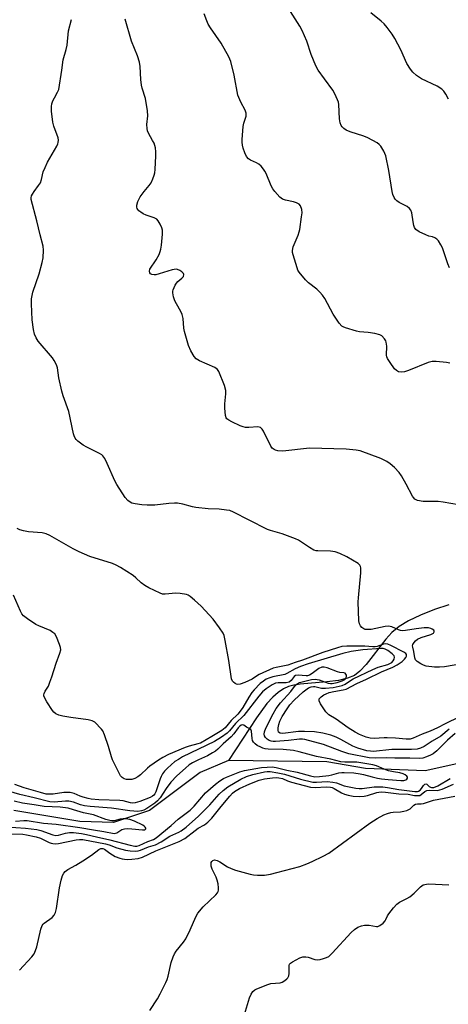
# Model space of a CAD drawing. Units: inches. Extents: x 1273765 to 1279765, y 533451 to 537451.
# Drawn here: x 1275418 to 1275569, y 533715 to 534060 of the extents above; entities that cross this region are included whole.
import ezdxf

# ---------------------------------------------------------------- set-up
doc = ezdxf.new("R2010")
doc.units = ezdxf.units.IN
doc.header["$MEASUREMENT"] = 0
doc.layers.add('HYDRO-Single Line Stream', color=4, linetype='Continuous')
doc.layers.add('Undefined', color=1, linetype='Continuous')

msp = doc.modelspace()

# ---------------------------------------------------------------- linework, layer by layer
at = {"layer": 'HYDRO-Single Line Stream'}
for points in [[(1275568.81, 533854.82), (1275563.83, 533853.19), (1275558.86, 533851.27), (1275554.68, 533849.27), (1275551.32, 533847.21), (1275548.76, 533845.11), (1275546.67, 533842.77), (1275539.71, 533833.84), (1275537.5, 533831.53), (1275535.62, 533830.08), (1275533.26, 533829.05), (1275530.02, 533828.3), (1275526, 533827.79), (1275516.57, 533826.99), (1275514.33, 533826.66), (1275512.47, 533826.19), (1275510.71, 533825.4), (1275508.79, 533824.12), (1275506.93, 533822.46), (1275504.9, 533820.19), (1275501.27, 533815.22), (1275491.41, 533800.21)], [(1275612.36, 533801.53), (1275608.24, 533806.93), (1275598.4, 533810.31), (1275587.77, 533811.86), (1275578.69, 533807.38), (1275571.64, 533798.96), (1275560.5, 533796.59), (1275539.56, 533797.36), (1275525.92, 533799.75), (1275491.41, 533800.21)], [(1275491.41, 533800.21), (1275481.43, 533795.98), (1275463.63, 533782.62), (1275450.95, 533778.47), (1275439.14, 533778.76), (1275415.92, 533782.63)]]:
    msp.add_lwpolyline(points, dxfattribs=at)
at = {"layer": 'Undefined'}
for points, elevation in [([(1275548.89, 534000), (1275547.7, 534007.35), (1275546.62, 534012.53), (1275546.36, 534013.37), (1275546, 534014.17), (1275544.95, 534015.9), (1275544.36, 534016.52), (1275543.67, 534017.02), (1275540.35, 534018.85), (1275538.98, 534019.39), (1275534.15, 534020.94), (1275532.77, 534021.48), (1275531.86, 534022.11), (1275531.29, 534022.7), (1275530.98, 534023.15), (1275530.61, 534024.15), (1275530.35, 534025.49), (1275530.2, 534030.48), (1275530.04, 534031.33), (1275529.74, 534032.16), (1275528.73, 534034.31), (1275528.02, 534035.61), (1275525.07, 534039.5), (1275522.95, 534042.64), (1275522.08, 534044.15), (1275520.41, 534048.09), (1275518.95, 534052.81), (1275517.33, 534056.56), (1275516.47, 534058.09), (1275512.38, 534064.51)], 352), ([(1275423.14, 534000), (1275424.67, 534002.04), (1275425.27, 534003.03), (1275425.68, 534004.18), (1275426.31, 534006.91), (1275426.91, 534008.44), (1275427.82, 534010.24), (1275431.05, 534015.9), (1275431.42, 534016.7), (1275431.57, 534017.22), (1275431.63, 534018.01), (1275431.49, 534018.8), (1275430.05, 534022.91), (1275429.66, 534024.34), (1275429.23, 534028.14), (1275429.16, 534029.89), (1275429.32, 534030.73), (1275429.71, 534031.84), (1275430.22, 534032.88), (1275431.32, 534034.82), (1275431.71, 534035.86), (1275432.83, 534042.62), (1275433.32, 534046.2), (1275434.36, 534049.83), (1275434.74, 534051.43), (1275435.18, 534056.39), (1275436.17, 534060.37)], 346), ([(1275461.81, 534000), (1275463.5, 534002.07), (1275464.19, 534003.07), (1275464.82, 534004.38), (1275465.32, 534005.75), (1275465.53, 534006.59), (1275465.65, 534007.75), (1275465.91, 534012.46), (1275465.91, 534013.93), (1275465.68, 534015.31), (1275465.23, 534016.92), (1275464.74, 534017.95), (1275463.28, 534020.47), (1275462.98, 534021.26), (1275462.78, 534022.08), (1275462.65, 534023.48), (1275462.99, 534026.55), (1275462.87, 534028.29), (1275462.25, 534032.62), (1275461.07, 534036.23), (1275460.83, 534037.34), (1275460.61, 534039.31), (1275460.31, 534043.94), (1275460.07, 534045.38), (1275459.37, 534047.67), (1275457.35, 534052.81), (1275455.08, 534060.5)], 348), ([(1275507.68, 534000), (1275506.96, 534000.9), (1275506.37, 534001.92), (1275504.61, 534006.35), (1275504.21, 534007.12), (1275503.73, 534007.8), (1275502.82, 534008.84), (1275501.99, 534009.57), (1275501.24, 534010), (1275499.12, 534010.98), (1275498.41, 534011.45), (1275497.7, 534012.29), (1275497.14, 534013.55), (1275496.6, 534015.15), (1275496.32, 534016.25), (1275496.15, 534017.37), (1275496.14, 534018.23), (1275496.55, 534022.85), (1275496.8, 534023.96), (1275497.54, 534026.39), (1275497.61, 534026.93), (1275497.59, 534027.48), (1275497.29, 534028.56), (1275495.74, 534031.3), (1275494.72, 534033.86), (1275493.37, 534040.79), (1275492.18, 534045.65), (1275491.5, 534047.24), (1275488.85, 534052.03), (1275485.07, 534057.5), (1275484.29, 534058.73), (1275483.76, 534059.89), (1275482.83, 534062.32)], 350), ([(1275568.75, 534032.41), (1275567.75, 534034.22), (1275567.11, 534035.18), (1275566.31, 534035.92), (1275564.66, 534036.95), (1275559.19, 534039.57), (1275557.5, 534040.74), (1275556.17, 534041.88), (1275555.3, 534042.98), (1275554.07, 534044.88), (1275551.95, 534049.79), (1275549.89, 534053.72), (1275548.94, 534055.2), (1275547.17, 534057.54), (1275546.06, 534058.83), (1275545.04, 534059.77), (1275541.38, 534062.76)], 354), ([(1275573.43, 533834.09), (1275567.29, 533833.1), (1275565.58, 533832.92), (1275563.79, 533833), (1275560.81, 533833.35), (1275559.97, 533833.61), (1275558.92, 533834.17), (1275557.7, 533835), (1275557.13, 533835.58), (1275556.88, 533836.19), (1275556.56, 533838.51), (1275556.11, 533840.02), (1275556.05, 533840.49), (1275556.18, 533840.94), (1275556.59, 533841.6), (1275557.13, 533842.22), (1275557.76, 533842.75), (1275559.1, 533843.36), (1275562.49, 533844.4), (1275563.38, 533844.86), (1275563.72, 533845.32), (1275563.71, 533845.63), (1275563.5, 533845.94), (1275562.97, 533846.34), (1275562.49, 533846.55), (1275561.63, 533846.75), (1275560.15, 533846.82), (1275557.28, 533846.47), (1275553.58, 533845.81), (1275552.44, 533845.72), (1275551.88, 533845.79), (1275551.08, 533846.04), (1275548.76, 533847.15), (1275548.21, 533847.29), (1275547.65, 533847.33), (1275546.49, 533847.2), (1275541.52, 533846.24), (1275540.14, 533846.13), (1275539.38, 533846.23), (1275538.91, 533846.39), (1275538.3, 533846.84), (1275537.79, 533847.43), (1275537.41, 533848.12), (1275537.2, 533849.22), (1275536.99, 533855.91), (1275537.06, 533857.34), (1275537.92, 533866.14), (1275537.93, 533867.88), (1275537.79, 533868.36), (1275537.57, 533868.75), (1275536.98, 533869.32), (1275532.99, 533871.72), (1275530.56, 533872.87), (1275528.89, 533873.47), (1275527.18, 533873.66), (1275522.73, 533873.78), (1275522.15, 533873.86), (1275521.37, 533874.09), (1275519.82, 533874.93), (1275515.97, 533877.52), (1275514.99, 533878.07), (1275510.28, 533879.78), (1275506.18, 533880.95), (1275505.11, 533881.32), (1275498.61, 533884.53), (1275493.17, 533887.4), (1275491.82, 533887.92), (1275490.68, 533888.12), (1275488.06, 533888.42), (1275484.27, 533888.56), (1275479.88, 533888.97), (1275478.74, 533889.21), (1275475.4, 533890.2), (1275473.48, 533890.53), (1275472.38, 533890.56), (1275470.38, 533890.42), (1275465.47, 533889.83), (1275462.78, 533889.82), (1275460.99, 533889.93), (1275458.61, 533890.28), (1275457.47, 533890.56), (1275456.78, 533890.88), (1275455.97, 533891.51), (1275455.08, 533892.5), (1275452.13, 533897.13), (1275451.45, 533898.44), (1275448.79, 533904.42), (1275447.88, 533906.21), (1275447.25, 533907.14), (1275446.82, 533907.54), (1275446.09, 533908.01), (1275441.58, 533910.23), (1275440.3, 533910.95), (1275438.42, 533912.3), (1275437.84, 533912.9), (1275437.54, 533913.37), (1275437.21, 533914.14), (1275436.97, 533914.94), (1275435.23, 533922.75), (1275433.34, 533928.25), (1275432.84, 533929.93), (1275431.77, 533934.55), (1275431.27, 533938.02), (1275430.92, 533939.1), (1275430.18, 533940.65), (1275429.54, 533941.62), (1275424.48, 533947.42), (1275423.76, 533948.61), (1275423.21, 533949.89), (1275422.86, 533951.55), (1275422.42, 533954.97), (1275422.13, 533960.58), (1275422.15, 533962.34), (1275422.67, 533964.63), (1275424.81, 533971.04), (1275425.96, 533975), (1275426.24, 533976.73), (1275426.4, 533979.35), (1275426.23, 533980.79), (1275425.19, 533984.8), (1275424.08, 533989.72), (1275422.03, 533997.22), (1275422.01, 533997.82), (1275422.16, 533998.42), (1275422.49, 533999.09), (1275423.14, 534000)], 346), ([(1275572.16, 533889.93), (1275566.85, 533890.91), (1275565.08, 533891.08), (1275559.76, 533891.18), (1275557.83, 533891.53), (1275556.89, 533891.97), (1275556.35, 533892.5), (1275556.03, 533892.98), (1275553.84, 533897.24), (1275552.22, 533900.09), (1275551.38, 533901.31), (1275549.75, 533903.02), (1275548.23, 533904.41), (1275547.02, 533905.18), (1275544.94, 533906.19), (1275537.61, 533908.88), (1275536.21, 533909.15), (1275532.73, 533909.54), (1275519.89, 533909.83), (1275510.53, 533908.76), (1275508.71, 533908.95), (1275507.9, 533909.19), (1275507.42, 533909.42), (1275506.78, 533909.88), (1275506.27, 533910.51), (1275503.68, 533915.79), (1275503.24, 533916.52), (1275502.69, 533917.07), (1275502.22, 533917.24), (1275501.69, 533917.31), (1275498.49, 533917.09), (1275497.37, 533917.16), (1275496.54, 533917.31), (1275495.45, 533917.71), (1275492.51, 533919.11), (1275491.48, 533919.66), (1275490.83, 533920.14), (1275490.54, 533920.57), (1275490.31, 533921.34), (1275490.06, 533923.95), (1275490.11, 533925.43), (1275490.5, 533928.98), (1275490.49, 533930.15), (1275490.01, 533931.84), (1275488.03, 533936.84), (1275487.56, 533937.53), (1275486.63, 533938.18), (1275481.25, 533940.54), (1275480.05, 533941.22), (1275479.3, 533942.04), (1275478.15, 533944.08), (1275477.32, 533945.97), (1275475.9, 533950.8), (1275475.68, 533951.94), (1275475.42, 533955.4), (1275475.13, 533956.84), (1275474.66, 533957.86), (1275473.08, 533960.58), (1275472.57, 533961.59), (1275472.12, 533962.98), (1275471.85, 533964.4), (1275471.85, 533964.95), (1275471.97, 533965.49), (1275472.66, 533967.06), (1275473.1, 533967.81), (1275473.59, 533968.43), (1275475.03, 533969.61), (1275475.55, 533970.18), (1275475.71, 533970.79), (1275475.52, 533971.19), (1275474.96, 533971.76), (1275474.27, 533972.26), (1275473.51, 533972.64), (1275472.98, 533972.73), (1275471.58, 533972.48), (1275467.02, 533971.03), (1275465.86, 533970.73), (1275465.29, 533970.69), (1275464.48, 533970.86), (1275464.03, 533971.12), (1275463.75, 533971.46), (1275463.61, 533972.07), (1275463.8, 533972.71), (1275465.95, 533976.03), (1275466.97, 533977.83), (1275467.43, 533978.9), (1275467.62, 533979.74), (1275467.8, 533981.18), (1275468.18, 533984.95), (1275468.21, 533986.39), (1275468.02, 533987.19), (1275467.43, 533988.46), (1275466.7, 533989.66), (1275466.17, 533990.26), (1275465.21, 533990.78), (1275462.5, 533991.69), (1275461.46, 533992.14), (1275460.54, 533992.73), (1275459.92, 533993.23), (1275459.58, 533993.61), (1275459.34, 533994.03), (1275459.21, 533994.48), (1275459.19, 533995.21), (1275459.57, 533996.53), (1275460.37, 533998.14), (1275461.81, 534000)], 348), ([(1275569.11, 533939.75), (1275567.96, 533939.97), (1275564.4, 533940.35), (1275562.94, 533940.35), (1275561.54, 533939.94), (1275554.64, 533937.14), (1275553.26, 533936.65), (1275552.17, 533936.49), (1275551.12, 533936.72), (1275550.4, 533937.1), (1275549.78, 533937.71), (1275548.19, 533939.89), (1275547.24, 533941.39), (1275547.03, 533941.92), (1275546.93, 533942.56), (1275546.97, 533945.64), (1275546.82, 533947.07), (1275546.65, 533947.59), (1275546.23, 533948.31), (1275545.32, 533949.32), (1275544.59, 533949.71), (1275542.86, 533950.11), (1275540.49, 533950.47), (1275537.47, 533950.69), (1275536.35, 533950.9), (1275532.45, 533952.08), (1275531.68, 533952.42), (1275531.23, 533952.75), (1275530.33, 533953.81), (1275528.22, 533956.91), (1275525.21, 533962.39), (1275524.41, 533963.62), (1275523.46, 533964.69), (1275522.43, 533965.69), (1275519.51, 533967.97), (1275518.47, 533968.95), (1275516.27, 533971.66), (1275515.81, 533972.4), (1275515.47, 533973.2), (1275514.12, 533977.71), (1275513.93, 533978.56), (1275513.88, 533979.32), (1275514.15, 533980.54), (1275515.86, 533984.67), (1275516.23, 533985.81), (1275516.42, 533986.67), (1275517.1, 533991.06), (1275517.25, 533992.53), (1275517.14, 533993.64), (1275516.66, 533994.91), (1275516.21, 533995.53), (1275515.29, 533996.06), (1275514.21, 533996.38), (1275511.41, 533996.92), (1275510.38, 533997.28), (1275509.45, 533998), (1275507.68, 534000)], 350), ([(1275569.02, 533973.17), (1275568.47, 533974.54), (1275566.56, 533980.21), (1275566.06, 533981.26), (1275565.13, 533982.68), (1275564.59, 533983.29), (1275563.9, 533983.75), (1275563.12, 533984.02), (1275561.83, 533984.31), (1275560.74, 533984.72), (1275558.36, 533985.88), (1275557.2, 533986.66), (1275556.77, 533987.29), (1275556.52, 533988.03), (1275556.25, 533989.36), (1275555.81, 533992.46), (1275555.46, 533993.47), (1275554.98, 533994.04), (1275554.15, 533994.67), (1275551.4, 533996.1), (1275550.5, 533996.7), (1275549.95, 533997.35), (1275549.6, 533997.94), (1275549.14, 533998.99), (1275548.89, 534000)], 352), ([(1275572.61, 533815.57), (1275567.57, 533813.06), (1275564.88, 533811.61), (1275562.27, 533810.51), (1275559.45, 533809.46), (1275556.32, 533807.99), (1275555.24, 533807.73), (1275553.85, 533807.64), (1275550.04, 533808.01), (1275547.2, 533808.15), (1275546.07, 533808.14), (1275542.59, 533807.89), (1275541.19, 533808.03), (1275539.81, 533808.33), (1275537.38, 533809.31), (1275535.85, 533810.1), (1275533.44, 533811.65), (1275529.19, 533814.73), (1275526.59, 533816.25), (1275525.63, 533817.27), (1275523.69, 533820.14), (1275523.26, 533821.12), (1275523.29, 533821.8), (1275523.55, 533822.21), (1275523.94, 533822.58), (1275524.9, 533823.23), (1275525.69, 533823.65), (1275526.76, 533824.03), (1275528.43, 533824.46), (1275531.73, 533824.99), (1275532.79, 533825.28), (1275536.47, 533827.19), (1275539.93, 533828.78), (1275545.15, 533831.31), (1275549.09, 533833), (1275550.61, 533833.75), (1275552.47, 533834.96), (1275553.26, 533835.72), (1275553.75, 533836.36), (1275553.94, 533836.8), (1275553.91, 533837.38), (1275553.7, 533837.75), (1275553.06, 533838.25), (1275548.41, 533840.62), (1275547.42, 533840.98), (1275546.65, 533841.11), (1275545.85, 533841.01), (1275543.67, 533840.21), (1275542.91, 533840.06), (1275542.08, 533840.05), (1275539.28, 533840.31), (1275537.12, 533840.39), (1275532.92, 533840.35), (1275531.2, 533840.17), (1275529.65, 533839.77), (1275524.59, 533838.06), (1275517.42, 533835.4), (1275514.79, 533834.61), (1275512.19, 533833.69), (1275511.05, 533833.42), (1275508.1, 533832.9), (1275507.03, 533832.61), (1275502.14, 533830.36), (1275501.24, 533829.84), (1275499.69, 533828.78), (1275497.11, 533827.52), (1275495.5, 533826.94), (1275494.69, 533826.87), (1275494.18, 533826.98), (1275493.72, 533827.2), (1275493.1, 533827.69), (1275492.78, 533828.09), (1275492.47, 533828.87), (1275491.47, 533835.32), (1275490.22, 533842.33), (1275489.85, 533844.05), (1275489.54, 533844.86), (1275488.26, 533846.79), (1275485.97, 533849.78), (1275481.8, 533854.41), (1275479.45, 533856.53), (1275477.91, 533857.82), (1275477.2, 533858.25), (1275476.66, 533858.45), (1275474.36, 533858.87), (1275472.9, 533858.91), (1275469.11, 533858.56), (1275468.17, 533858.64), (1275467.36, 533858.91), (1275463.44, 533860.79), (1275461.95, 533861.63), (1275460.69, 533862.58), (1275458.83, 533864.36), (1275457.93, 533865.09), (1275453.45, 533867.96), (1275451.92, 533868.83), (1275450.6, 533869.33), (1275442.69, 533871.87), (1275438.86, 533873.44), (1275436.79, 533874.48), (1275428.6, 533879.14), (1275427.28, 533879.78), (1275425.91, 533880.08), (1275421.06, 533880.47), (1275419.36, 533880.81), (1275418.03, 533881.22), (1275417.08, 533881.68)], 344), ([(1275568.97, 533811.13), (1275565.96, 533808.71), (1275562.94, 533807), (1275560.1, 533805.06), (1275558.83, 533804.48), (1275557.74, 533804.21), (1275555.72, 533804), (1275548.75, 533804.05), (1275542.34, 533803.4), (1275541.28, 533803.45), (1275539.95, 533803.62), (1275536.81, 533804.5), (1275535.13, 533805.21), (1275530.83, 533807.59), (1275529.24, 533808.36), (1275527.31, 533809.09), (1275524.54, 533809.79), (1275521.63, 533810.25), (1275518.04, 533810.41), (1275515.97, 533810.35), (1275510.51, 533809.71), (1275509.54, 533809.82), (1275509.01, 533810.17), (1275508.84, 533810.84), (1275508.89, 533811.66), (1275509.1, 533812.81), (1275509.46, 533814.02), (1275510.24, 533815.69), (1275511.95, 533818.36), (1275512.97, 533819.72), (1275514.47, 533821.33), (1275517.64, 533824.26), (1275519.53, 533825.66), (1275520.47, 533826.09), (1275521.21, 533826.2), (1275521.69, 533826.15), (1275524.08, 533825.57), (1275525.53, 533825.54), (1275528.2, 533825.86), (1275531.32, 533826.51), (1275532.4, 533826.97), (1275534.25, 533828.33), (1275535.15, 533828.86), (1275542.07, 533832.16), (1275543.96, 533832.93), (1275547.37, 533833.89), (1275548.12, 533834.22), (1275548.76, 533834.65), (1275549.3, 533835.18), (1275549.65, 533835.79), (1275549.75, 533836.43), (1275549.55, 533836.95), (1275548.89, 533837.62), (1275547.35, 533838.78), (1275546.41, 533839.32), (1275545.73, 533839.52), (1275545, 533839.55), (1275538.64, 533839.06), (1275534.51, 533838.47), (1275531.55, 533837.78), (1275519.43, 533834.1), (1275516.72, 533833.17), (1275514.77, 533832.37), (1275511.89, 533830.7), (1275511.21, 533830.4), (1275507.01, 533829.58), (1275505.95, 533829.25), (1275504.68, 533828.69), (1275503.7, 533828.09), (1275502.55, 533827.19), (1275500.44, 533825.05), (1275499.63, 533824.06), (1275498.51, 533822.47), (1275496.41, 533818.74), (1275495.52, 533817.46), (1275494.66, 533816.5), (1275492.35, 533814.18), (1275490.17, 533811.64), (1275489.05, 533810.72), (1275485.51, 533808.57), (1275481.5, 533806.33), (1275480.61, 533806), (1275477.56, 533805.18), (1275476.16, 533804.7), (1275470.36, 533802.26), (1275468.29, 533801.26), (1275466.81, 533800.36), (1275463.75, 533798.21), (1275462.95, 533797.54), (1275460.5, 533795.13), (1275459.55, 533794.46), (1275458.52, 533793.91), (1275457.44, 533793.52), (1275456.36, 533793.46), (1275455.55, 533793.54), (1275454.76, 533793.72), (1275453.98, 533794.19), (1275453.48, 533794.78), (1275453.04, 533795.51), (1275450.61, 533800.46), (1275450.24, 533801.53), (1275449.23, 533805.06), (1275447.82, 533809.23), (1275447.27, 533810.55), (1275446.8, 533811.21), (1275444.36, 533813.59), (1275443.94, 533813.9), (1275443.44, 533814.11), (1275442.05, 533814.42), (1275436.01, 533815.32), (1275433.19, 533815.81), (1275431.81, 533816.15), (1275430.76, 533816.63), (1275430.06, 533817.12), (1275429.49, 533817.78), (1275427.54, 533820.81), (1275426.81, 533822.09), (1275426.55, 533822.87), (1275426.54, 533823.26), (1275426.64, 533823.72), (1275427.01, 533824.49), (1275428.08, 533826.29), (1275428.66, 533827.65), (1275429.34, 533829.6), (1275430.83, 533834.41), (1275432.17, 533837.93), (1275432.44, 533839.01), (1275432.39, 533839.83), (1275432.05, 533840.92), (1275430.9, 533843.64), (1275430.31, 533844.61), (1275429.68, 533845.19), (1275428.7, 533845.82), (1275424.72, 533847.44), (1275423.69, 533847.94), (1275420.72, 533849.9), (1275419.33, 533850.98), (1275418.81, 533851.64), (1275418.28, 533852.63), (1275415.78, 533858.25)], 342), ([(1275571, 533809.66), (1275568.35, 533807.33), (1275564.64, 533803.6), (1275563.3, 533802.52), (1275562.33, 533802), (1275561.02, 533801.48), (1275559.67, 533801.05), (1275558.57, 533800.83), (1275555.1, 533800.99), (1275549.88, 533800.99), (1275546.99, 533801.1), (1275542.9, 533800.97), (1275540.83, 533801.14), (1275533.7, 533802.54), (1275531.2, 533803.39), (1275524.82, 533805.82), (1275518.17, 533807.57), (1275517.37, 533807.67), (1275516.35, 533807.67), (1275512.43, 533807.17), (1275507.91, 533806.83), (1275507.08, 533806.86), (1275506.33, 533807), (1275505.65, 533807.25), (1275504.99, 533807.69), (1275504.42, 533808.23), (1275504.03, 533808.85), (1275503.93, 533809.38), (1275503.99, 533810.22), (1275504.51, 533811.58), (1275507.08, 533816.62), (1275508.18, 533818.49), (1275509.65, 533820.47), (1275513.33, 533824.47), (1275514.95, 533826.61), (1275515.47, 533827.12), (1275516.33, 533827.57), (1275517.72, 533827.97), (1275520.54, 533828.62), (1275521.88, 533828.73), (1275523.2, 533828.56), (1275526.41, 533827.31), (1275527.18, 533827.21), (1275527.87, 533827.25), (1275529.52, 533827.58), (1275531.33, 533828.11), (1275532.24, 533828.6), (1275532.71, 533829.19), (1275532.86, 533829.64), (1275532.83, 533830.11), (1275532.66, 533830.53), (1275532.36, 533830.84), (1275531.95, 533830.98), (1275530.47, 533831.11), (1275529.65, 533831.3), (1275526.1, 533832.78), (1275525.02, 533833.01), (1275524.24, 533832.92), (1275523.19, 533832.49), (1275520.83, 533830.72), (1275519.88, 533830.17), (1275519.2, 533829.97), (1275518.69, 533829.91), (1275515.85, 533830.18), (1275514.9, 533830.07), (1275514.42, 533829.74), (1275513.44, 533828.26), (1275512.68, 533827.65), (1275511.67, 533827.44), (1275508.88, 533827.44), (1275507.88, 533827.3), (1275506.69, 533826.76), (1275504.57, 533825.34), (1275503.31, 533824.28), (1275501.99, 533822.81), (1275496.8, 533815.97), (1275493.89, 533813.23), (1275491.69, 533810.55), (1275490.92, 533809.78), (1275488.92, 533808.33), (1275486.42, 533806.85), (1275475.28, 533801.43), (1275473.77, 533800.59), (1275472.55, 533799.78), (1275469.93, 533797.49), (1275468.94, 533796.42), (1275468.25, 533795.5), (1275467.71, 533794.51), (1275467.37, 533793.7), (1275465.85, 533789.18), (1275465.54, 533788.53), (1275465.14, 533788), (1275464.63, 533787.61), (1275463.85, 533787.23), (1275460.24, 533785.83), (1275458.57, 533785.33), (1275457.73, 533785.24), (1275456.98, 533785.3), (1275454.38, 533785.97), (1275453.17, 533786.16), (1275445.84, 533786.36), (1275443.16, 533786.59), (1275442.02, 533786.82), (1275440.34, 533787.3), (1275439.25, 533787.7), (1275437.16, 533788.64), (1275435.75, 533788.96), (1275433.55, 533788.91), (1275429.8, 533788.41), (1275428.42, 533788.32), (1275427.34, 533788.42), (1275425.28, 533788.94), (1275419.61, 533790.62), (1275416.3, 533791.72)], 340), ([(1275413.23, 533776.92), (1275420.03, 533776.4), (1275424.09, 533775.9), (1275425.49, 533775.58), (1275429.63, 533774.14), (1275430.77, 533773.88), (1275431.64, 533773.95), (1275434.08, 533774.67), (1275435.49, 533774.91), (1275436.91, 533774.86), (1275439.76, 533774.53), (1275441.45, 533774.21), (1275445.02, 533773.33), (1275449.71, 533772.29), (1275456.85, 533770.41), (1275458.5, 533770.13), (1275459.23, 533770.16), (1275460.01, 533770.37), (1275463.1, 533771.76), (1275465.07, 533772.45), (1275465.94, 533772.98), (1275471.21, 533777.33), (1275473.74, 533779.57), (1275477.88, 533782.7), (1275479.28, 533784.15), (1275483.34, 533788.83), (1275486.81, 533791.85), (1275488.4, 533793.1), (1275489.67, 533793.89), (1275490.73, 533794.39), (1275495.38, 533796.18), (1275497.04, 533796.71), (1275503.02, 533797.69), (1275504.98, 533797.87), (1275506.75, 533797.93), (1275508.13, 533797.75), (1275511.87, 533796.78), (1275515.5, 533796.13), (1275520.23, 533794.75), (1275521.68, 533794.46), (1275523.31, 533794.53), (1275526.69, 533794.94), (1275527.7, 533795.14), (1275530.21, 533795.82), (1275531.18, 533795.97), (1275531.99, 533796), (1275535.4, 533795.81), (1275537.7, 533795.53), (1275538.82, 533795.3), (1275541.84, 533794.42), (1275543.74, 533793.97), (1275545.13, 533793.73), (1275547.45, 533793.47), (1275551.92, 533793.19), (1275553.03, 533793.2), (1275553.74, 533793.4), (1275554.09, 533793.67), (1275554.29, 533794), (1275554.27, 533794.33), (1275554.03, 533794.66), (1275553.44, 533795.11), (1275552.73, 533795.49), (1275551.57, 533795.82), (1275549.34, 533796.17), (1275547.67, 533796.55), (1275546.06, 533797.14), (1275543.36, 533798.34), (1275542.1, 533798.69), (1275536.54, 533799.57), (1275532.25, 533799.61), (1275530.91, 533799.74), (1275527.38, 533800.7), (1275522.34, 533801.63), (1275516.23, 533803.28), (1275514.24, 533803.66), (1275510.59, 533804.09), (1275505.29, 533804.17), (1275504.24, 533804.31), (1275503.47, 533804.5), (1275502.7, 533804.81), (1275501.44, 533805.51), (1275500.75, 533806), (1275500.21, 533806.57), (1275499.88, 533807.19), (1275499.67, 533807.94), (1275499.45, 533810.44), (1275499.24, 533811.04), (1275498.91, 533811.3), (1275497.76, 533811.87), (1275496.78, 533812.55), (1275496.23, 533812.66), (1275495.85, 533812.55), (1275495.39, 533812.21), (1275494.83, 533811.6), (1275493.24, 533809.52), (1275492.3, 533808.47), (1275489.55, 533806.06), (1275487.6, 533804.12), (1275486.82, 533803.46), (1275485.81, 533802.83), (1275483.96, 533801.85), (1275480.8, 533800.44), (1275478.76, 533799.41), (1275477.56, 533798.64), (1275476.24, 533797.54), (1275473.29, 533794.82), (1275471.11, 533792.56), (1275469.46, 533790.39), (1275467.37, 533787.09), (1275466.49, 533786.08), (1275465.46, 533785.18), (1275462.66, 533783.37), (1275461.62, 533782.8), (1275460.85, 533782.48), (1275459.54, 533782.28), (1275456.67, 533782.46), (1275450.29, 533783.39), (1275442.78, 533784.04), (1275440.77, 533784.29), (1275439.41, 533784.57), (1275436.92, 533785.5), (1275435.33, 533785.89), (1275434.16, 533785.89), (1275430.12, 533785.56), (1275428.56, 533785.66), (1275423.06, 533787.11), (1275418.06, 533788.22), (1275412.05, 533790.02)], 338), ([(1275411.06, 533774.5), (1275419.06, 533774.32), (1275420.4, 533774.12), (1275423.86, 533773.41), (1275425.31, 533772.96), (1275428.33, 533771.44), (1275429.12, 533771.13), (1275429.68, 533771.01), (1275430.53, 533770.94), (1275431.63, 533771.05), (1275437.83, 533772.36), (1275438.99, 533772.44), (1275440.16, 533772.39), (1275448.11, 533770.94), (1275449.47, 533770.52), (1275452.12, 533769.49), (1275455.24, 533768.68), (1275456.78, 533768.44), (1275458.78, 533768.4), (1275459.62, 533768.47), (1275460.44, 533768.67), (1275463.27, 533769.83), (1275464.97, 533770.3), (1275465.75, 533770.59), (1275467.75, 533771.64), (1275470.72, 533773.65), (1275473.95, 533775), (1275474.81, 533775.45), (1275476.55, 533776.82), (1275480.82, 533780.61), (1275484.8, 533784.58), (1275488.1, 533788.32), (1275489.56, 533789.66), (1275491.11, 533790.91), (1275495.72, 533793.62), (1275497.71, 533794.61), (1275499.9, 533795.31), (1275504.02, 533796.18), (1275505.03, 533796.3), (1275506.04, 533796.31), (1275508.78, 533795.91), (1275511.11, 533795.33), (1275516.65, 533793.68), (1275521.02, 533792.62), (1275522.34, 533792.57), (1275526.04, 533792.81), (1275528, 533792.62), (1275529.39, 533792.3), (1275532.03, 533791.34), (1275533.15, 533791.01), (1275536.08, 533790.5), (1275537.27, 533790.38), (1275538.38, 533790.39), (1275542.52, 533790.93), (1275545.62, 533790.95), (1275547.3, 533790.76), (1275551.29, 533790.06), (1275556.87, 533789.34), (1275557.78, 533789.32), (1275558.19, 533789.42), (1275558.74, 533789.79), (1275559.22, 533790.36), (1275559.9, 533791.42), (1275560.38, 533791.84), (1275560.74, 533791.94), (1275561.1, 533791.83), (1275561.94, 533791.05), (1275562.34, 533790.81), (1275562.78, 533790.68), (1275563.51, 533790.71), (1275564.95, 533791.31), (1275569.27, 533793.84)], 340), ([(1275418, 533726.51), (1275422.3, 533731.19), (1275423.12, 533732.34), (1275423.6, 533733.41), (1275424.07, 533734.81), (1275425.46, 533740.9), (1275425.93, 533742.25), (1275426.24, 533742.7), (1275426.63, 533743.07), (1275429.4, 533745.08), (1275430.08, 533745.87), (1275430.6, 533746.77), (1275430.96, 533748.18), (1275432.03, 533755.53), (1275432.57, 533758.15), (1275433.09, 533759.84), (1275433.5, 533760.58), (1275434.04, 533761.22), (1275434.95, 533761.88), (1275437.73, 533763.4), (1275440.23, 533764.96), (1275443.2, 533766.91), (1275445.81, 533768.91), (1275446.55, 533769.26), (1275447.19, 533769.29), (1275447.86, 533769.05), (1275449.65, 533767.63), (1275450.59, 533767.01), (1275451.59, 533766.51), (1275453.2, 533765.9), (1275454.02, 533765.66), (1275454.87, 533765.52), (1275456.04, 533765.46), (1275457.45, 533765.54), (1275459.66, 533765.8), (1275461.13, 533766.2), (1275465.87, 533768.48), (1275474.09, 533771.75), (1275475.99, 533772.77), (1275479.64, 533775.66), (1275480.75, 533776.37), (1275482.97, 533777.61), (1275484.1, 533778.5), (1275485.49, 533779.96), (1275488.8, 533784.08), (1275491.83, 533787.65), (1275492.83, 533788.72), (1275493.5, 533789.28), (1275495.24, 533790.3), (1275498.9, 533792), (1275502.11, 533793.27), (1275504.08, 533793.8), (1275506.81, 533794.11), (1275508.3, 533794.16), (1275509.13, 533794.1), (1275510.32, 533793.84), (1275512.13, 533793.06), (1275513.51, 533792.6), (1275520.19, 533790.86), (1275521.83, 533790.68), (1275525.71, 533790.98), (1275527.22, 533790.86), (1275527.86, 533790.67), (1275528.57, 533790.34), (1275531.1, 533788.85), (1275532.12, 533788.35), (1275533.46, 533787.96), (1275535.21, 533787.69), (1275537.58, 533787.59), (1275539.04, 533787.66), (1275540.18, 533787.92), (1275543.5, 533788.94), (1275544.26, 533789.09), (1275545.17, 533789.15), (1275546.6, 533789.05), (1275551.24, 533788.44), (1275554.5, 533788.34), (1275556.76, 533787.91), (1275558.09, 533787.84), (1275558.58, 533787.95), (1275559.05, 533788.19), (1275560.34, 533789.26), (1275561.08, 533789.69), (1275561.98, 533789.81), (1275564.7, 533789.67), (1275565.7, 533789.84), (1275566.52, 533790.14), (1275570.41, 533791.9)], 342), ([(1275463.77, 533712.43), (1275466.41, 533716.53), (1275467.4, 533718.29), (1275469.38, 533722.2), (1275469.82, 533723.28), (1275470.15, 533724.42), (1275471.27, 533729.23), (1275471.91, 533731.21), (1275472.38, 533732.28), (1275473.03, 533733.22), (1275475.61, 533736.42), (1275476.43, 533737.62), (1275477.91, 533740.7), (1275479.89, 533745.29), (1275480.62, 533746.55), (1275482.49, 533748.78), (1275486.99, 533753.02), (1275487.54, 533753.67), (1275487.79, 533754.13), (1275487.89, 533754.63), (1275487.89, 533755.43), (1275487.72, 533756.82), (1275487.45, 533758.2), (1275487.05, 533759.26), (1275485.63, 533762.08), (1275485.33, 533763.13), (1275485.29, 533763.89), (1275485.35, 533764.36), (1275485.53, 533764.77), (1275485.84, 533765.09), (1275486.45, 533765.3), (1275487.4, 533765.09), (1275488.39, 533764.58), (1275491.06, 533762.86), (1275492.32, 533762.26), (1275493.88, 533761.66), (1275499.05, 533760.25), (1275500.17, 533760.05), (1275501.54, 533759.91), (1275504, 533759.96), (1275506.2, 533760.32), (1275508.4, 533760.81), (1275516.47, 533762.96), (1275518.93, 533763.92), (1275520.78, 533764.74), (1275524.66, 533766.59), (1275526.63, 533767.7), (1275541.04, 533778.14), (1275543.69, 533779.84), (1275545.98, 533781.06), (1275547.3, 533781.63), (1275548.41, 533781.93), (1275549.26, 533782.04), (1275551.85, 533782.12), (1275552.96, 533782.35), (1275554.04, 533782.67), (1275555.27, 533783.25), (1275556.54, 533784.48), (1275557.14, 533784.83), (1275557.8, 533784.94), (1275559.12, 533784.95), (1275559.95, 533785.04), (1275563.45, 533786.24), (1275570.97, 533787.68)], 344), ([(1275416.51, 533778.88), (1275419.5, 533779.12), (1275420.67, 533779.06), (1275426.35, 533778.13), (1275430.8, 533777.78), (1275439.11, 533776.7), (1275443.91, 533775.79), (1275447.62, 533775.24), (1275451.17, 533774.56), (1275451.69, 533774.61), (1275452.17, 533774.77), (1275453.91, 533775.9), (1275454.38, 533776.12), (1275454.9, 533776.24), (1275456, 533776.29), (1275457.42, 533776.22), (1275461.22, 533775.81), (1275461.93, 533775.87), (1275462.33, 533776.14), (1275462.33, 533776.44), (1275462.13, 533776.82), (1275461.78, 533777.18), (1275461.32, 533777.5), (1275458.33, 533778.91), (1275456.67, 533779.47), (1275455.28, 533779.7), (1275454.32, 533779.74), (1275453.3, 533779.6), (1275451.21, 533779.03), (1275450.44, 533779), (1275449.67, 533779.11), (1275448.33, 533779.48), (1275443.9, 533781.07), (1275440.38, 533781.77), (1275436.95, 533782.91), (1275435.04, 533783.42), (1275432.19, 533783.8), (1275426.63, 533784), (1275423.11, 533784.65), (1275419.05, 533785.21), (1275416.11, 533785.92)], 336), ([(1275497.01, 533710.94), (1275498.74, 533716.83), (1275499.34, 533718.15), (1275499.96, 533719.09), (1275500.6, 533719.62), (1275501.37, 533720.02), (1275505.2, 533721.58), (1275506.31, 533721.86), (1275509.54, 533722.14), (1275510.26, 533722.38), (1275511.24, 533722.96), (1275511.9, 533723.49), (1275512.27, 533723.89), (1275512.6, 533724.62), (1275512.7, 533725.44), (1275512.66, 533727.66), (1275512.72, 533728.17), (1275512.88, 533728.63), (1275513.19, 533729.03), (1275513.86, 533729.52), (1275516.45, 533730.92), (1275517.51, 533731.26), (1275518.54, 533731.27), (1275519.36, 533731.08), (1275521.77, 533730.3), (1275522.78, 533730.17), (1275523.62, 533730.3), (1275524.73, 533730.62), (1275525.82, 533731.01), (1275526.59, 533731.4), (1275527.81, 533732.49), (1275534.52, 533739.83), (1275535.61, 533740.81), (1275536.81, 533741.61), (1275538.08, 533742.15), (1275539.16, 533742.39), (1275540.86, 533742.38), (1275543.39, 533741.93), (1275543.92, 533741.95), (1275544.62, 533742.25), (1275545.69, 533743.07), (1275546.44, 533743.86), (1275546.72, 533744.32), (1275547.31, 533745.62), (1275547.77, 533746.36), (1275549.4, 533748.46), (1275550.57, 533749.76), (1275551.51, 533750.42), (1275554.08, 533751.73), (1275555.06, 533752.33), (1275556.59, 533753.6), (1275558.87, 533755.88), (1275559.84, 533756.47), (1275560.94, 533756.8), (1275561.8, 533756.91), (1275568.83, 533756.5)], 346)]:
    msp.add_lwpolyline(points, dxfattribs=dict(at, elevation=elevation))

doc.saveas('drawing.dxf')
